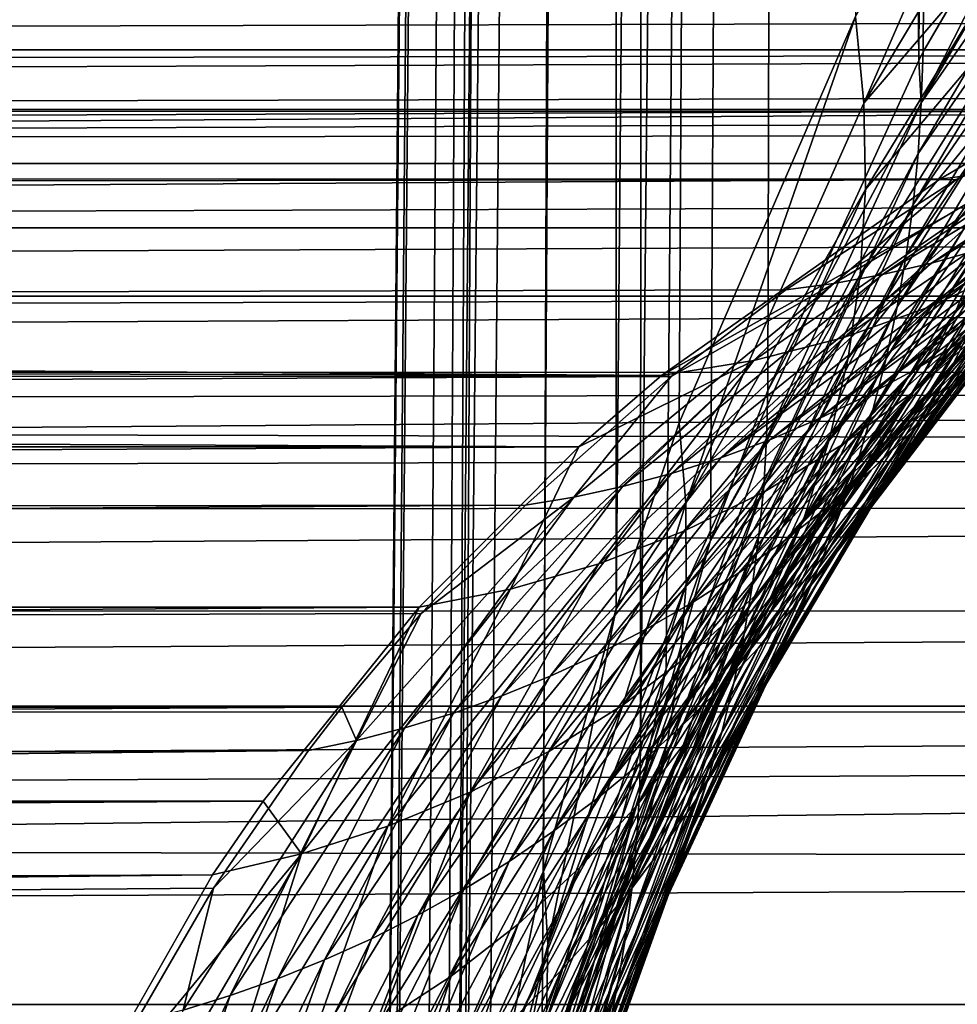
# Model space of a CAD drawing. Extents: x -28.8 to 28.8, y -22.5 to 47.7.
# Drawn here: x -6.9 to -6.3, y -10.8 to -10.2 of the extents above; entities that cross this region are included whole.
import ezdxf

# ---------------------------------------------------------------- set-up
doc = ezdxf.new("R2010")
doc.units = 0
doc.header["$MEASUREMENT"] = 0
doc.layers.add('L3', color=7, linetype='Continuous')

msp = doc.modelspace()

# ---------------------------------------------------------------- linework, layer by layer
at = {"layer": 'L3', "color": 7}
for points in [[(-6.640149, -11.28361, -0.332548), (-6.645942, -11.38524, -0.213104), (-6.546589, -0.000001, -0.211375)], [(-6.645942, -11.38524, -0.213104), (-6.640519, -11.44997, 0.355063), (-6.540525, -0.000001, 0.352183)], [(-6.645942, -11.38524, -0.213104), (-6.540525, -0.000001, 0.352183), (-6.546589, -0.000001, -0.211375)], [(-6.640519, -11.44997, 0.355063), (-6.619833, -11.22783, 0.613031), (-6.540525, -0.000001, 0.352183)], [(-6.546589, -0.000001, -0.211375), (-6.605726, -10.96387, -0.72763), (-6.640149, -11.28361, -0.332548)], [(-6.540525, -0.000001, 0.352183), (-6.619833, -11.22783, 0.613031), (-6.595869, -11.05666, 0.819995)], [(-6.546589, -0.000001, -0.211375), (-6.598909, -10.92038, -0.783851), (-6.605726, -10.96387, -0.72763)], [(-6.504183, -0.000001, -0.773369), (-6.547699, -10.66915, -1.121839), (-6.598909, -10.92038, -0.783851)], [(-6.504183, -0.000001, -0.773369), (-6.598909, -10.92038, -0.783851), (-6.546589, -0.000001, -0.211375)], [(-6.540525, -0.000001, 0.352183), (-6.595869, -11.05666, 0.819995), (-6.486038, -0.000001, 0.913135)], [(-6.486038, -0.000001, 0.913135), (-6.595869, -11.05666, 0.819995), (-6.581338, -10.97304, 0.923925)], [(-6.486038, -0.000001, 0.913135), (-6.581338, -10.97304, 0.923925), (-6.548848, -10.81723, 1.122931)], [(-6.489132, -10.59589, 1.418823), (-6.486038, -0.000001, 0.913135), (-6.548848, -10.81723, 1.122931)], [(-6.503756, -10.51163, -1.346766), (-6.547699, -10.66915, -1.121839), (-6.504183, -0.000001, -0.773369)], [(-6.504183, -0.000001, -0.773369), (-6.413624, -0.000001, -1.329637), (-6.503756, -10.51163, -1.346766)], [(-6.413624, -0.000001, -1.329637), (-6.465788, -10.39927, -1.51433), (-6.503756, -10.51163, -1.346766)], [(-6.473685, -10.5476, 1.48573), (-6.38353, -0.000001, 1.467325), (-6.489132, -10.59589, 1.418823)], [(-6.489132, -10.59589, 1.418823), (-6.38353, -0.000001, 1.467325), (-6.486038, -0.000001, 0.913135)], [(-6.38353, -0.000001, 1.467325), (-6.473685, -10.5476, 1.48573), (-6.44699, -10.47041, 1.594631)], [(-6.413624, -0.000001, -1.329637), (-6.359523, -10.1542, -1.904644), (-6.465788, -10.39927, -1.51433)], [(-6.44699, -10.47041, 1.594631), (-6.412298, -10.37984, 1.725701), (-6.38353, -0.000001, 1.467325)], [(-6.38353, -0.000001, 1.467325), (-6.412298, -10.37984, 1.725701), (-6.321316, -10.18071, 2.028243)], [(-6.38353, -0.000001, 1.467325), (-6.321316, -10.18071, 2.028243), (-6.233761, -0.000001, 2.010652)], [(-6.233761, -0.000001, 2.010652), (-6.321316, -10.18071, 2.028243), (-6.318632, -10.17551, 2.036448)], [(-6.233761, -0.000001, 2.010652), (-6.318632, -10.17551, 2.036448), (-6.208825, -9.987367, 2.345683)], [(-6.354367, -10.20651, -1.93098), (-6.359523, -10.1542, -1.904644), (-6.249206, -9.965085, -2.235333)], [(-6.249206, -9.965085, -2.235333), (-6.243317, -10.02032, -2.260093), (-6.354367, -10.20651, -1.93098)], [(-6.209654, -10.01864, 2.345994), (-6.208825, -9.987367, 2.345683), (-6.319788, -10.20637, 2.035587)], [(-6.319788, -10.20637, 2.035587), (-6.208825, -9.987367, 2.345683), (-6.318632, -10.17551, 2.036448)], [(-6.241814, -10.0752, -2.286267), (-6.354367, -10.20651, -1.93098), (-6.243317, -10.02032, -2.260093)], [(-6.211658, -10.05026, 2.346749), (-6.209654, -10.01864, 2.345994), (-6.319788, -10.20637, 2.035587)], [(-6.214878, -10.08216, 2.347964), (-6.211658, -10.05026, 2.346749), (-6.321695, -10.23685, 2.036181)], [(-6.211658, -10.05026, 2.346749), (-6.319788, -10.20637, 2.035587), (-6.321695, -10.23685, 2.036181)], [(-6.353379, -10.2585, -1.958414), (-6.354367, -10.20651, -1.93098), (-6.241814, -10.0752, -2.286267)], [(-6.244708, -10.1294, -2.313704), (-6.353379, -10.2585, -1.958414), (-6.241814, -10.0752, -2.286267)], [(-6.21935, -10.11425, 2.349652), (-6.214878, -10.08216, 2.347964), (-6.324747, -10.26756, 2.037145)], [(-6.214878, -10.08216, 2.347964), (-6.321695, -10.23685, 2.036181), (-6.324747, -10.26756, 2.037145)], [(-6.225102, -10.14646, 2.351823), (-6.21935, -10.11425, 2.349652), (-6.328973, -10.29845, 2.038488)], [(-6.21935, -10.11425, 2.349652), (-6.324747, -10.26756, 2.037145), (-6.328973, -10.29845, 2.038488)], [(-25.12669, -10.14413, 23.23941), (-6.011979, -10.11982, 4.318148), (-25.31157, -10.2072, 23.05454)], [(-25.31157, -10.2072, 23.05454), (-6.011979, -10.11982, 4.318148), (-6.110487, -10.15802, 4.16261)], [(-25.21937, -10.17426, -23.14674), (-6.01728, -10.11692, -4.315636), (-25.03358, -10.11683, -23.33253)], [(-25.21937, -10.17426, -23.14674), (-6.077238, -10.13917, -4.222392), (-6.01728, -10.11692, -4.315636)], [(-23.33253, -10.11683, -25.03358), (-4.309527, -10.11832, -6.021283), (-23.14674, -10.17426, -25.21937)], [(-23.05454, -10.2072, 25.31157), (-4.312988, -10.12038, 6.016318), (-23.23941, -10.14413, 25.12669)], [(-23.14674, -10.17426, -25.21937), (-4.309527, -10.11832, -6.021283), (-4.086859, -10.17437, -6.160138)], [(-23.05454, -10.2072, 25.31157), (-4.099419, -10.17408, 6.149686), (-4.312988, -10.12038, 6.016318)], [(-6.356562, -10.30989, -1.986797), (-6.353379, -10.2585, -1.958414), (-6.244708, -10.1294, -2.313704)], [(-6.251981, -10.18261, -2.342245), (-6.356562, -10.30989, -1.986797), (-6.244708, -10.1294, -2.313704)], [(-25.40324, -10.24294, -22.96287), (-6.263023, -10.22622, -3.90653), (-6.077238, -10.13917, -4.222392)], [(-25.40324, -10.24294, -22.96287), (-6.077238, -10.13917, -4.222392), (-25.21937, -10.17426, -23.14674)], [(-6.23216, -10.17872, 2.354489), (-6.225102, -10.14646, 2.351823), (-6.3344, -10.32944, 2.04022)], [(-6.225102, -10.14646, 2.351823), (-6.328973, -10.29845, 2.038488), (-6.3344, -10.32944, 2.04022)], [(-6.461773, -10.44806, -1.542003), (-6.465788, -10.39927, -1.51433), (-6.359523, -10.1542, -1.904644)], [(-6.461773, -10.44806, -1.542003), (-6.359523, -10.1542, -1.904644), (-6.354367, -10.20651, -1.93098)], [(-25.31157, -10.2072, 23.05454), (-6.110487, -10.15802, 4.16261), (-6.224229, -10.21135, 3.969052)], [(-23.14674, -10.17426, -25.21937), (-4.086859, -10.17437, -6.160138), (-22.96287, -10.24294, -25.40324)], [(-23.05454, -10.2072, 25.31157), (-3.969302, -10.21063, 6.225085), (-4.099419, -10.17408, 6.149686)], [(-22.96287, -10.24294, -25.40324), (-4.086859, -10.17437, -6.160138), (-4.000969, -10.19837, -6.210169)], [(-6.319788, -10.20637, 2.035587), (-6.318632, -10.17551, 2.036448), (-6.321316, -10.18071, 2.028243)], [(-6.29953, -10.33326, -2.432818), (-6.279471, -10.28484, -2.401975), (-6.161027, -10.16988, -2.778082)], [(-6.185978, -10.21806, -2.809719), (-6.29953, -10.33326, -2.432818), (-6.161027, -10.16988, -2.778082)], [(-6.412298, -10.37984, 1.725701), (-6.319788, -10.20637, 2.035587), (-6.321316, -10.18071, 2.028243)], [(-6.341049, -10.36046, 2.042347), (-6.240543, -10.21091, 2.357654), (-6.23216, -10.17872, 2.354489)], [(-6.23216, -10.17872, 2.354489), (-6.3344, -10.32944, 2.04022), (-6.341049, -10.36046, 2.042347)], [(-6.363901, -10.36041, -2.015975), (-6.356562, -10.30989, -1.986797), (-6.251981, -10.18261, -2.342245)], [(-6.263591, -10.23452, -2.371726), (-6.363901, -10.36041, -2.015975), (-6.251981, -10.18261, -2.342245)], [(-22.96287, -10.24294, -25.40324), (-4.000969, -10.19837, -6.210169), (-22.78125, -10.32274, -25.58485)], [(-22.78125, -10.32274, -25.58485), (-4.000969, -10.19837, -6.210169), (-3.792873, -10.26169, -6.323739)], [(-6.283904, -10.29453, 3.562384), (-6.313585, -10.30302, 3.579421), (-6.13215, -10.19544, 3.921723)], [(-6.161421, -10.20146, 3.940716), (-6.13215, -10.19544, 3.921723), (-6.313585, -10.30302, 3.579421)], [(-6.190426, -10.20586, 3.959547), (-6.161421, -10.20146, 3.940716), (-6.343137, -10.30991, 3.596393)], [(-6.161421, -10.20146, 3.940716), (-6.313585, -10.30302, 3.579421), (-6.343137, -10.30991, 3.596393)], [(-25.31157, -10.2072, 23.05454), (-6.224229, -10.21135, 3.969052), (-25.49435, -10.28146, 22.87176)], [(-25.49435, -10.28146, 22.87176), (-6.224229, -10.21135, 3.969052), (-6.298672, -10.25249, 3.832899)], [(-22.87176, -10.28146, 25.49435), (-3.969302, -10.21063, 6.225085), (-23.05454, -10.2072, 25.31157)], [(-22.87176, -10.28146, 25.49435), (-3.739838, -10.28168, 6.3479), (-3.969302, -10.21063, 6.225085)], [(-6.353379, -10.2585, -1.958414), (-6.461773, -10.44806, -1.542003), (-6.354367, -10.20651, -1.93098)], [(-6.412298, -10.37984, 1.725701), (-6.413053, -10.40877, 1.725879), (-6.319788, -10.20637, 2.035587)], [(-6.321695, -10.23685, 2.036181), (-6.319788, -10.20637, 2.035587), (-6.413053, -10.40877, 1.725879)], [(-6.372477, -10.31524, 3.613252), (-6.298672, -10.25249, 3.832899), (-6.190426, -10.20586, 3.959547)], [(-6.190426, -10.20586, 3.959547), (-6.343137, -10.30991, 3.596393), (-6.372477, -10.31524, 3.613252)], [(-6.341049, -10.36046, 2.042347), (-6.348935, -10.39143, 2.044874), (-6.240543, -10.21091, 2.357654)], [(-6.25026, -10.24297, 2.361324), (-6.240543, -10.21091, 2.357654), (-6.348935, -10.39143, 2.044874)], [(-6.190426, -10.20586, 3.959547), (-6.298672, -10.25249, 3.832899), (-6.224229, -10.21135, 3.969052)], [(-6.264333, -10.30584, -3.347503), (-6.145253, -10.2149, -3.716758), (-6.314262, -10.32913, -3.381176)], [(-6.145253, -10.2149, -3.716758), (-6.197953, -10.23254, -3.752513), (-6.314262, -10.32913, -3.381176)], [(-6.323651, -10.37952, -2.464078), (-6.29953, -10.33326, -2.432818), (-6.185978, -10.21806, -2.809719)], [(-6.214999, -10.26351, -2.841912), (-6.323651, -10.37952, -2.464078), (-6.185978, -10.21806, -2.809719)], [(-6.292505, -10.24295, -3.852068), (-6.263023, -10.22622, -3.90653), (-25.40324, -10.24294, -22.96287)], [(-6.375355, -10.40977, -2.045792), (-6.363901, -10.36041, -2.015975), (-6.263591, -10.23452, -2.371726)], [(-6.279471, -10.28484, -2.401975), (-6.375355, -10.40977, -2.045792), (-6.263591, -10.23452, -2.371726)], [(-6.197953, -10.23254, -3.752513), (-6.252493, -10.24507, -3.787657), (-6.366498, -10.34778, -3.414226)], [(-6.314262, -10.32913, -3.381176), (-6.197953, -10.23254, -3.752513), (-6.366498, -10.34778, -3.414226)], [(-6.324747, -10.26756, 2.037145), (-6.321695, -10.23685, 2.036181), (-6.414841, -10.43797, 1.726336)], [(-6.321695, -10.23685, 2.036181), (-6.413053, -10.40877, 1.725879), (-6.414841, -10.43797, 1.726336)], [(-6.289102, -10.36681, 2.746041), (-6.300808, -10.37963, 2.751157), (-6.162123, -10.23994, 3.077293)], [(-6.162123, -10.23994, 3.077293), (-6.300808, -10.37963, 2.751157), (-6.174466, -10.25255, 3.083478)], [(-25.58485, -10.32274, -22.78125), (-6.476518, -10.37073, -3.477605), (-25.40324, -10.24294, -22.96287)], [(-25.40324, -10.24294, -22.96287), (-6.476518, -10.37073, -3.477605), (-6.308501, -10.25241, -3.821949)], [(-25.40324, -10.24294, -22.96287), (-6.308501, -10.25241, -3.821949), (-6.292505, -10.24295, -3.852068)], [(-6.476518, -10.37073, -3.477605), (-6.420701, -10.36168, -3.446439), (-6.252493, -10.24507, -3.787657)], [(-6.476518, -10.37073, -3.477605), (-6.252493, -10.24507, -3.787657), (-6.308501, -10.25241, -3.821949)], [(-6.366498, -10.34778, -3.414226), (-6.252493, -10.24507, -3.787657), (-6.420701, -10.36168, -3.446439)], [(-6.261317, -10.27479, 2.365501), (-6.25026, -10.24297, 2.361324), (-6.358067, -10.42228, 2.047804)], [(-6.25026, -10.24297, 2.361324), (-6.348935, -10.39143, 2.044874), (-6.358067, -10.42228, 2.047804)], [(-6.323478, -10.36708, 3.158267), (-6.352423, -10.38284, 3.172817), (-6.165812, -10.24385, 3.494701)], [(-6.165812, -10.24385, 3.494701), (-6.352423, -10.38284, 3.172817), (-6.19504, -10.25906, 3.511437)], [(-6.324589, -10.38082, -2.939829), (-6.284519, -10.34515, -2.907168), (-6.172679, -10.24602, -3.279172)], [(-6.217036, -10.27808, -3.313428), (-6.324589, -10.38082, -2.939829), (-6.172679, -10.24602, -3.279172)], [(-6.294949, -10.34972, 3.143933), (-6.323478, -10.36708, 3.158267), (-6.165812, -10.24385, 3.494701)], [(-6.308501, -10.25241, -3.821949), (-6.252493, -10.24507, -3.787657), (-6.292505, -10.24295, -3.852068)], [(-25.49435, -10.28146, 22.87176), (-6.298672, -10.25249, 3.832899), (-25.67471, -10.36677, 22.6914)], [(-25.67471, -10.36677, 22.6914), (-6.298672, -10.25249, 3.832899), (-6.401523, -10.31906, 3.629952)], [(-6.372477, -10.31524, 3.613252), (-6.401523, -10.31906, 3.629952), (-6.298672, -10.25249, 3.832899)], [(-6.18705, -10.26481, 3.089784), (-6.174466, -10.25255, 3.083478), (-6.300808, -10.37963, 2.751157)], [(-6.461627, -10.49657, -1.570441), (-6.461773, -10.44806, -1.542003), (-6.353379, -10.2585, -1.958414)], [(-6.356562, -10.30989, -1.986797), (-6.461627, -10.49657, -1.570441), (-6.353379, -10.2585, -1.958414)], [(-6.302462, -10.36792, 2.381044), (-6.243336, -10.28622, 2.539583), (-6.227897, -10.25519, 2.533304)], [(-6.287433, -10.33736, 2.375366), (-6.302462, -10.36792, 2.381044), (-6.227897, -10.25519, 2.533304)], [(-22.78125, -10.32274, -25.58485), (-3.792873, -10.26169, -6.323739), (-3.610283, -10.32299, -6.414939)], [(-6.352423, -10.38284, 3.172817), (-6.381686, -10.397, 3.187532), (-6.19504, -10.25906, 3.511437)], [(-6.381686, -10.397, 3.187532), (-6.224533, -10.27257, 3.528335), (-6.19504, -10.25906, 3.511437)], [(-6.351695, -10.42334, -2.495572), (-6.323651, -10.37952, -2.464078), (-6.214999, -10.26351, -2.841912)], [(-6.247914, -10.30596, -2.874462), (-6.351695, -10.42334, -2.495572), (-6.214999, -10.26351, -2.841912)], [(-6.300808, -10.37963, 2.751157), (-6.32496, -10.40436, 2.761712), (-6.18705, -10.26481, 3.089784)], [(-6.18705, -10.26481, 3.089784), (-6.32496, -10.40436, 2.761712), (-6.199862, -10.27672, 3.096208)], [(-6.328973, -10.29845, 2.038488), (-6.324747, -10.26756, 2.037145), (-6.417691, -10.46738, 1.727081)], [(-6.324747, -10.26756, 2.037145), (-6.414841, -10.43797, 1.726336), (-6.417691, -10.46738, 1.727081)], [(-6.254188, -10.28439, 3.545337), (-6.224533, -10.27257, 3.528335), (-6.411164, -10.40956, 3.202362)], [(-6.381686, -10.397, 3.187532), (-6.411164, -10.40956, 3.202362), (-6.224533, -10.27257, 3.528335)], [(-6.273712, -10.30629, 2.370183), (-6.261317, -10.27479, 2.365501), (-6.36845, -10.45292, 2.051138)], [(-6.261317, -10.27479, 2.365501), (-6.358067, -10.42228, 2.047804), (-6.36845, -10.45292, 2.051138)], [(-6.212892, -10.28828, 3.102742), (-6.199862, -10.27672, 3.096208), (-6.32496, -10.40436, 2.761712)], [(-22.6914, -10.36677, 25.67471), (-3.739838, -10.28168, 6.3479), (-22.87176, -10.28146, 25.49435)], [(-3.628765, -10.31895, 6.402894), (-3.739838, -10.28168, 6.3479), (-22.6914, -10.36677, 25.67471)], [(-6.367875, -10.41277, -2.972243), (-6.324589, -10.38082, -2.939829), (-6.217036, -10.27808, -3.313428)], [(-6.264333, -10.30584, -3.347503), (-6.367875, -10.41277, -2.972243), (-6.217036, -10.27808, -3.313428)], [(-6.283904, -10.29453, 3.562384), (-6.254188, -10.28439, 3.545337), (-6.440762, -10.42053, 3.217257)], [(-6.254188, -10.28439, 3.545337), (-6.411164, -10.40956, 3.202362), (-6.440762, -10.42053, 3.217257)], [(-6.390863, -10.45771, -2.076087), (-6.375355, -10.40977, -2.045792), (-6.279471, -10.28484, -2.401975)], [(-6.29953, -10.33326, -2.432818), (-6.390863, -10.45771, -2.076087), (-6.279471, -10.28484, -2.401975)], [(-6.375931, -10.44989, 2.783994), (-6.239555, -10.31028, 3.11612), (-6.212892, -10.28828, 3.102742)], [(-6.375931, -10.44989, 2.783994), (-6.212892, -10.28828, 3.102742), (-6.35003, -10.42779, 2.772671)], [(-6.35003, -10.42779, 2.772671), (-6.212892, -10.28828, 3.102742), (-6.32496, -10.40436, 2.761712)], [(-6.318775, -10.39786, 2.387206), (-6.260093, -10.31661, 2.546399), (-6.243336, -10.28622, 2.539583)], [(-6.302462, -10.36792, 2.381044), (-6.318775, -10.39786, 2.387206), (-6.243336, -10.28622, 2.539583)], [(-6.440762, -10.42053, 3.217257), (-6.313585, -10.30302, 3.579421), (-6.283904, -10.29453, 3.562384)], [(-6.3344, -10.32944, 2.04022), (-6.328973, -10.29845, 2.038488), (-6.42163, -10.49694, 1.72812)], [(-6.328973, -10.29845, 2.038488), (-6.417691, -10.46738, 1.727081), (-6.42163, -10.49694, 1.72812)], [(-6.440762, -10.42053, 3.217257), (-6.470386, -10.42994, 3.232171), (-6.313585, -10.30302, 3.579421)], [(-6.343137, -10.30991, 3.596393), (-6.313585, -10.30302, 3.579421), (-6.470386, -10.42994, 3.232171)], [(-6.414113, -10.44079, -3.004211), (-6.367875, -10.41277, -2.972243), (-6.264333, -10.30584, -3.347503)], [(-6.264333, -10.30584, -3.347503), (-6.314262, -10.32913, -3.381176), (-6.414113, -10.44079, -3.004211)], [(-6.383499, -10.46448, -2.527119), (-6.351695, -10.42334, -2.495572), (-6.247914, -10.30596, -2.874462)], [(-6.284519, -10.34515, -2.907168), (-6.383499, -10.46448, -2.527119), (-6.247914, -10.30596, -2.874462)], [(-6.287433, -10.33736, 2.375366), (-6.273712, -10.30629, 2.370183), (-6.380081, -10.48326, 2.054877)], [(-6.273712, -10.30629, 2.370183), (-6.36845, -10.45292, 2.051138), (-6.380081, -10.48326, 2.054877)], [(-6.372477, -10.31524, 3.613252), (-6.343137, -10.30991, 3.596393), (-6.499947, -10.43781, 3.247058)], [(-6.343137, -10.30991, 3.596393), (-6.470386, -10.42994, 3.232171), (-6.499947, -10.43781, 3.247058)], [(-6.465349, -10.54456, -1.599503), (-6.461627, -10.49657, -1.570441), (-6.356562, -10.30989, -1.986797)], [(-6.363901, -10.36041, -2.015975), (-6.465349, -10.54456, -1.599503), (-6.356562, -10.30989, -1.986797)], [(-6.402575, -10.47059, 2.795644), (-6.266941, -10.33078, 3.129867), (-6.239555, -10.31028, 3.11612)], [(-6.402575, -10.47059, 2.795644), (-6.239555, -10.31028, 3.11612), (-6.375931, -10.44989, 2.783994)], [(-6.529361, -10.44418, 3.261876), (-6.470564, -10.37134, 3.482093), (-6.372477, -10.31524, 3.613252)], [(-6.372477, -10.31524, 3.613252), (-6.499947, -10.43781, 3.247058), (-6.529361, -10.44418, 3.261876)], [(-6.372477, -10.31524, 3.613252), (-6.470564, -10.37134, 3.482093), (-6.401523, -10.31906, 3.629952)], [(-6.336336, -10.4271, 2.393841), (-6.278132, -10.34625, 2.553737), (-6.260093, -10.31661, 2.546399)], [(-6.318775, -10.39786, 2.387206), (-6.336336, -10.4271, 2.393841), (-6.260093, -10.31661, 2.546399)], [(-25.76387, -10.41352, -22.60224), (-6.52638, -10.41381, -3.363664), (-25.58485, -10.32274, -22.78125)], [(-25.67471, -10.36677, 22.6914), (-6.401523, -10.31906, 3.629952), (-6.470564, -10.37134, 3.482093)], [(-6.52638, -10.41381, -3.363664), (-6.476518, -10.37073, -3.477605), (-25.58485, -10.32274, -22.78125)], [(-22.78125, -10.32274, -25.58485), (-3.610283, -10.32299, -6.414939), (-22.60224, -10.41352, -25.76387)], [(-22.6914, -10.36677, 25.67471), (-3.486648, -10.36925, 6.469175), (-3.628765, -10.31895, 6.402894)], [(-22.60224, -10.41352, -25.76387), (-3.610283, -10.32299, -6.414939), (-3.460114, -10.37722, -6.484352)], [(-6.414113, -10.44079, -3.004211), (-6.314262, -10.32913, -3.381176), (-6.463016, -10.46471, -3.035535)], [(-6.314262, -10.32913, -3.381176), (-6.366498, -10.34778, -3.414226), (-6.463016, -10.46471, -3.035535)], [(-6.341049, -10.36046, 2.042347), (-6.3344, -10.32944, 2.04022), (-6.426679, -10.52659, 1.72946)], [(-6.3344, -10.32944, 2.04022), (-6.42163, -10.49694, 1.72812), (-6.426679, -10.52659, 1.72946)], [(-6.375035, -10.48313, 2.408462), (-6.255578, -10.3266, 2.731395), (-6.297409, -10.37505, 2.561578)], [(-6.266478, -10.34028, 2.736156), (-6.255578, -10.3266, 2.731395), (-6.375035, -10.48313, 2.408462)], [(-6.41034, -10.50397, -2.106695), (-6.390863, -10.45771, -2.076087), (-6.29953, -10.33326, -2.432818)], [(-6.323651, -10.37952, -2.464078), (-6.41034, -10.50397, -2.106695), (-6.29953, -10.33326, -2.432818)], [(-6.294949, -10.34972, 3.143933), (-6.266941, -10.33078, 3.129867), (-6.402575, -10.47059, 2.795644)], [(-6.392951, -10.51323, 2.059017), (-6.302462, -10.36792, 2.381044), (-6.287433, -10.33736, 2.375366)], [(-6.287433, -10.33736, 2.375366), (-6.380081, -10.48326, 2.054877), (-6.392951, -10.51323, 2.059017)], [(-6.266478, -10.34028, 2.736156), (-6.375035, -10.48313, 2.408462), (-6.277656, -10.35369, 2.74104)], [(-6.366498, -10.34778, -3.414226), (-6.420701, -10.36168, -3.446439), (-6.514283, -10.48439, -3.066022)], [(-6.463016, -10.46471, -3.035535), (-6.366498, -10.34778, -3.414226), (-6.514283, -10.48439, -3.066022)], [(-6.418881, -10.50269, -2.558538), (-6.383499, -10.46448, -2.527119), (-6.284519, -10.34515, -2.907168)], [(-6.324589, -10.38082, -2.939829), (-6.418881, -10.50269, -2.558538), (-6.284519, -10.34515, -2.907168)], [(-6.355106, -10.45555, 2.400932), (-6.297409, -10.37505, 2.561578), (-6.278132, -10.34625, 2.553737)], [(-6.336336, -10.4271, 2.393841), (-6.355106, -10.45555, 2.400932), (-6.278132, -10.34625, 2.553737)], [(-6.323478, -10.36708, 3.158267), (-6.294949, -10.34972, 3.143933), (-6.429869, -10.48986, 2.807579)], [(-6.429869, -10.48986, 2.807579), (-6.294949, -10.34972, 3.143933), (-6.402575, -10.47059, 2.795644)], [(-6.277656, -10.35369, 2.74104), (-6.375035, -10.48313, 2.408462), (-6.396068, -10.50976, 2.416409)], [(-6.277656, -10.35369, 2.74104), (-6.396068, -10.50976, 2.416409), (-6.289102, -10.36681, 2.746041)], [(-6.52638, -10.41381, -3.363664), (-6.567598, -10.49969, -3.095485), (-6.420701, -10.36168, -3.446439)], [(-6.514283, -10.48439, -3.066022), (-6.420701, -10.36168, -3.446439), (-6.567598, -10.49969, -3.095485)], [(-6.52638, -10.41381, -3.363664), (-6.420701, -10.36168, -3.446439), (-6.476518, -10.37073, -3.477605)], [(-6.472922, -10.5918, -1.629046), (-6.465349, -10.54456, -1.599503), (-6.363901, -10.36041, -2.015975)], [(-6.375355, -10.40977, -2.045792), (-6.472922, -10.5918, -1.629046), (-6.363901, -10.36041, -2.015975)], [(-6.432855, -10.55626, 1.731105), (-6.348935, -10.39143, 2.044874), (-6.341049, -10.36046, 2.042347)], [(-6.341049, -10.36046, 2.042347), (-6.426679, -10.52659, 1.72946), (-6.432855, -10.55626, 1.731105)], [(-25.67471, -10.36677, 22.6914), (-6.470564, -10.37134, 3.482093), (-25.8523, -10.46297, 22.5138)], [(-25.8523, -10.46297, 22.5138), (-6.470564, -10.37134, 3.482093), (-6.558548, -10.4491, 3.276584)], [(-22.5138, -10.46297, 25.8523), (-3.363079, -10.41532, 6.523172), (-22.6914, -10.36677, 25.67471)], [(-22.6914, -10.36677, 25.67471), (-3.363079, -10.41532, 6.523172), (-3.486648, -10.36925, 6.469175)], [(-6.529361, -10.44418, 3.261876), (-6.558548, -10.4491, 3.276584), (-6.470564, -10.37134, 3.482093)], [(-6.429869, -10.48986, 2.807579), (-6.457718, -10.50767, 2.819759), (-6.323478, -10.36708, 3.158267)], [(-6.323478, -10.36708, 3.158267), (-6.457718, -10.50767, 2.819759), (-6.352423, -10.38284, 3.172817)], [(-6.407044, -10.54275, 2.063552), (-6.318775, -10.39786, 2.387206), (-6.302462, -10.36792, 2.381044)], [(-6.392951, -10.51323, 2.059017), (-6.407044, -10.54275, 2.063552), (-6.302462, -10.36792, 2.381044)], [(-6.289102, -10.36681, 2.746041), (-6.396068, -10.50976, 2.416409), (-6.300808, -10.37963, 2.751157)], [(-22.60224, -10.41352, -25.76387), (-3.460114, -10.37722, -6.484352), (-22.42615, -10.5151, -25.93996)], [(-22.42615, -10.5151, -25.93996), (-3.460114, -10.37722, -6.484352), (-3.119286, -10.51241, -6.624312)], [(-6.355106, -10.45555, 2.400932), (-6.375035, -10.48313, 2.408462), (-6.297409, -10.37505, 2.561578)], [(-6.457718, -10.50767, 2.819759), (-6.486028, -10.52401, 2.832142), (-6.352423, -10.38284, 3.172817)], [(-6.352423, -10.38284, 3.172817), (-6.486028, -10.52401, 2.832142), (-6.381686, -10.397, 3.187532)], [(-6.457636, -10.53775, -2.589645), (-6.418881, -10.50269, -2.558538), (-6.324589, -10.38082, -2.939829)], [(-6.367875, -10.41277, -2.972243), (-6.457636, -10.53775, -2.589645), (-6.324589, -10.38082, -2.939829)], [(-6.44699, -10.47041, 1.594631), (-6.413053, -10.40877, 1.725879), (-6.412298, -10.37984, 1.725701)], [(-6.418145, -10.53535, 2.42475), (-6.441198, -10.55985, 2.43346), (-6.300808, -10.37963, 2.751157)], [(-6.300808, -10.37963, 2.751157), (-6.441198, -10.55985, 2.43346), (-6.32496, -10.40436, 2.761712)], [(-6.433682, -10.54831, -2.137451), (-6.41034, -10.50397, -2.106695), (-6.323651, -10.37952, -2.464078)], [(-6.351695, -10.42334, -2.495572), (-6.433682, -10.54831, -2.137451), (-6.323651, -10.37952, -2.464078)], [(-6.396068, -10.50976, 2.416409), (-6.418145, -10.53535, 2.42475), (-6.300808, -10.37963, 2.751157)], [(-6.432855, -10.55626, 1.731105), (-6.44017, -10.58589, 1.733059), (-6.348935, -10.39143, 2.044874)], [(-6.358067, -10.42228, 2.047804), (-6.348935, -10.39143, 2.044874), (-6.44017, -10.58589, 1.733059)], [(-6.486028, -10.52401, 2.832142), (-6.514704, -10.53884, 2.844686), (-6.381686, -10.397, 3.187532)], [(-6.514704, -10.53884, 2.844686), (-6.411164, -10.40956, 3.202362), (-6.381686, -10.397, 3.187532)], [(-6.503756, -10.51163, -1.346766), (-6.465788, -10.39927, -1.51433), (-6.461773, -10.44806, -1.542003)], [(-6.422339, -10.57172, 2.068476), (-6.336336, -10.4271, 2.393841), (-6.318775, -10.39786, 2.387206)], [(-6.407044, -10.54275, 2.063552), (-6.422339, -10.57172, 2.068476), (-6.318775, -10.39786, 2.387206)], [(-6.35003, -10.42779, 2.772671), (-6.32496, -10.40436, 2.761712), (-6.465155, -10.58319, 2.442512)], [(-6.465155, -10.58319, 2.442512), (-6.32496, -10.40436, 2.761712), (-6.441198, -10.55985, 2.43346)], [(-6.440762, -10.42053, 3.217257), (-6.411164, -10.40956, 3.202362), (-6.543654, -10.55219, 2.857352)], [(-6.514704, -10.53884, 2.844686), (-6.543654, -10.55219, 2.857352), (-6.411164, -10.40956, 3.202362)], [(-6.499539, -10.56946, -2.620262), (-6.457636, -10.53775, -2.589645), (-6.367875, -10.41277, -2.972243)], [(-6.414113, -10.44079, -3.004211), (-6.499539, -10.56946, -2.620262), (-6.367875, -10.41277, -2.972243)], [(-6.44699, -10.47041, 1.594631), (-6.489834, -10.62348, 1.418969), (-6.413053, -10.40877, 1.725879)], [(-6.414841, -10.43797, 1.726336), (-6.413053, -10.40877, 1.725879), (-6.489834, -10.62348, 1.418969)], [(-6.484307, -10.63806, -1.658923), (-6.472922, -10.5918, -1.629046), (-6.375355, -10.40977, -2.045792)], [(-6.390863, -10.45771, -2.076087), (-6.484307, -10.63806, -1.658923), (-6.375355, -10.40977, -2.045792)], [(-25.93996, -10.5151, -22.42615), (-6.52638, -10.41381, -3.363664), (-25.76387, -10.41352, -22.60224)], [(-25.93996, -10.5151, -22.42615), (-6.622633, -10.51054, -3.123742), (-6.52638, -10.41381, -3.363664)], [(-22.5138, -10.46297, 25.8523), (-3.277117, -10.4486, 6.558779), (-3.363079, -10.41532, 6.523172)], [(-6.622633, -10.51054, -3.123742), (-6.567598, -10.49969, -3.095485), (-6.52638, -10.41381, -3.363664)], [(-6.572786, -10.56405, 2.870098), (-6.470386, -10.42994, 3.232171), (-6.440762, -10.42053, 3.217257)], [(-6.440762, -10.42053, 3.217257), (-6.543654, -10.55219, 2.857352), (-6.572786, -10.56405, 2.870098)], [(-6.460763, -10.59048, -2.16819), (-6.433682, -10.54831, -2.137451), (-6.351695, -10.42334, -2.495572)], [(-6.383499, -10.46448, -2.527119), (-6.460763, -10.59048, -2.16819), (-6.351695, -10.42334, -2.495572)], [(-6.36845, -10.45292, 2.051138), (-6.358067, -10.42228, 2.047804), (-6.448634, -10.61541, 1.735324)], [(-6.358067, -10.42228, 2.047804), (-6.44017, -10.58589, 1.733059), (-6.448634, -10.61541, 1.735324)], [(-6.572786, -10.56405, 2.870098), (-6.602011, -10.57443, 2.882886), (-6.470386, -10.42994, 3.232171)], [(-6.499947, -10.43781, 3.247058), (-6.470386, -10.42994, 3.232171), (-6.602011, -10.57443, 2.882886)], [(-6.375931, -10.44989, 2.783994), (-6.35003, -10.42779, 2.772671), (-6.48994, -10.60532, 2.451877)], [(-6.48994, -10.60532, 2.451877), (-6.35003, -10.42779, 2.772671), (-6.465155, -10.58319, 2.442512)], [(-6.438805, -10.60008, 2.07378), (-6.355106, -10.45555, 2.400932), (-6.336336, -10.4271, 2.393841)], [(-6.422339, -10.57172, 2.068476), (-6.438805, -10.60008, 2.07378), (-6.336336, -10.4271, 2.393841)], [(-6.529361, -10.44418, 3.261876), (-6.499947, -10.43781, 3.247058), (-6.631244, -10.58337, 2.895679)], [(-6.499947, -10.43781, 3.247058), (-6.602011, -10.57443, 2.882886), (-6.631244, -10.58337, 2.895679)], [(-6.544348, -10.59763, -2.650211), (-6.499539, -10.56946, -2.620262), (-6.414113, -10.44079, -3.004211)], [(-6.414113, -10.44079, -3.004211), (-6.463016, -10.46471, -3.035535), (-6.544348, -10.59763, -2.650211)], [(-6.417691, -10.46738, 1.727081), (-6.414841, -10.43797, 1.726336), (-6.491486, -10.6513, 1.419324)], [(-6.414841, -10.43797, 1.726336), (-6.489834, -10.62348, 1.418969), (-6.491486, -10.6513, 1.419324)], [(-22.3393, -10.56989, 26.02681), (-3.277117, -10.4486, 6.558779), (-22.5138, -10.46297, 25.8523)], [(-22.3393, -10.56989, 26.02681), (-2.981968, -10.57042, 6.669067), (-3.277117, -10.4486, 6.558779)], [(-6.660404, -10.59089, 2.908441), (-6.621514, -10.51444, 3.114572), (-6.529361, -10.44418, 3.261876)], [(-6.529361, -10.44418, 3.261876), (-6.631244, -10.58337, 2.895679), (-6.660404, -10.59089, 2.908441)], [(-6.529361, -10.44418, 3.261876), (-6.621514, -10.51444, 3.114572), (-6.558548, -10.4491, 3.276584)], [(-6.503756, -10.51163, -1.346766), (-6.461773, -10.44806, -1.542003), (-6.545036, -10.71435, -1.150305)], [(-6.461627, -10.49657, -1.570441), (-6.545036, -10.71435, -1.150305), (-6.461773, -10.44806, -1.542003)], [(-25.8523, -10.46297, 22.5138), (-6.558548, -10.4491, 3.276584), (-26.02681, -10.56989, 22.3393)], [(-6.558548, -10.4491, 3.276584), (-6.621514, -10.51444, 3.114572), (-26.02681, -10.56989, 22.3393)], [(-6.402575, -10.47059, 2.795644), (-6.375931, -10.44989, 2.783994), (-6.515473, -10.62619, 2.461525)], [(-6.515473, -10.62619, 2.461525), (-6.375931, -10.44989, 2.783994), (-6.48994, -10.60532, 2.451877)], [(-6.380081, -10.48326, 2.054877), (-6.36845, -10.45292, 2.051138), (-6.458249, -10.64474, 1.7379)], [(-6.36845, -10.45292, 2.051138), (-6.448634, -10.61541, 1.735324), (-6.458249, -10.64474, 1.7379)], [(-6.499449, -10.6831, -1.688987), (-6.484307, -10.63806, -1.658923), (-6.390863, -10.45771, -2.076087)], [(-6.41034, -10.50397, -2.106695), (-6.499449, -10.6831, -1.688987), (-6.390863, -10.45771, -2.076087)], [(-6.456409, -10.62774, 2.079452), (-6.375035, -10.48313, 2.408462), (-6.355106, -10.45555, 2.400932)], [(-6.438805, -10.60008, 2.07378), (-6.456409, -10.62774, 2.079452), (-6.355106, -10.45555, 2.400932)], [(-6.544348, -10.59763, -2.650211), (-6.463016, -10.46471, -3.035535), (-6.591805, -10.62211, -2.67932)], [(-6.463016, -10.46471, -3.035535), (-6.514283, -10.48439, -3.066022), (-6.591805, -10.62211, -2.67932)], [(-6.491435, -10.63026, -2.198744), (-6.460763, -10.59048, -2.16819), (-6.383499, -10.46448, -2.527119)], [(-6.418881, -10.50269, -2.558538), (-6.491435, -10.63026, -2.198744), (-6.383499, -10.46448, -2.527119)], [(-6.429869, -10.48986, 2.807579), (-6.402575, -10.47059, 2.795644), (-6.515473, -10.62619, 2.461525)], [(-6.42163, -10.49694, 1.72812), (-6.417691, -10.46738, 1.727081), (-6.49411, -10.6793, 1.419892)], [(-6.417691, -10.46738, 1.727081), (-6.491486, -10.6513, 1.419324), (-6.49411, -10.6793, 1.419892)], [(-6.473685, -10.5476, 1.48573), (-6.489834, -10.62348, 1.418969), (-6.44699, -10.47041, 1.594631)], [(-6.514283, -10.48439, -3.066022), (-6.567598, -10.49969, -3.095485), (-6.641635, -10.64276, -2.70742)], [(-6.591805, -10.62211, -2.67932), (-6.514283, -10.48439, -3.066022), (-6.641635, -10.64276, -2.70742)], [(-6.396068, -10.50976, 2.416409), (-6.375035, -10.48313, 2.408462), (-6.475108, -10.65462, 2.085478)], [(-6.456409, -10.62774, 2.079452), (-6.475108, -10.65462, 2.085478), (-6.375035, -10.48313, 2.408462)], [(-6.392951, -10.51323, 2.059017), (-6.380081, -10.48326, 2.054877), (-6.469013, -10.67382, 1.740788)], [(-6.380081, -10.48326, 2.054877), (-6.458249, -10.64474, 1.7379), (-6.469013, -10.67382, 1.740788)], [(-6.515473, -10.62619, 2.461525), (-6.541671, -10.64576, 2.471424), (-6.429869, -10.48986, 2.807579)], [(-6.429869, -10.48986, 2.807579), (-6.541671, -10.64576, 2.471424), (-6.457718, -10.50767, 2.819759)], [(-6.545908, -10.75931, -1.179248), (-6.545036, -10.71435, -1.150305), (-6.461627, -10.49657, -1.570441)], [(-6.465349, -10.54456, -1.599503), (-6.545908, -10.75931, -1.179248), (-6.461627, -10.49657, -1.570441)], [(-6.622633, -10.51054, -3.123742), (-6.693551, -10.65944, -2.734348), (-6.567598, -10.49969, -3.095485)], [(-6.641635, -10.64276, -2.70742), (-6.567598, -10.49969, -3.095485), (-6.693551, -10.65944, -2.734348)], [(-6.426679, -10.52659, 1.72946), (-6.42163, -10.49694, 1.72812), (-6.49773, -10.70743, 1.420677)], [(-6.42163, -10.49694, 1.72812), (-6.49411, -10.6793, 1.419892), (-6.49773, -10.70743, 1.420677)], [(-6.541671, -10.64576, 2.471424), (-6.568451, -10.664, 2.481543), (-6.457718, -10.50767, 2.819759)], [(-6.457718, -10.50767, 2.819759), (-6.568451, -10.664, 2.481543), (-6.486028, -10.52401, 2.832142)], [(-6.525535, -10.66743, -2.22895), (-6.491435, -10.63026, -2.198744), (-6.418881, -10.50269, -2.558538)], [(-6.457636, -10.53775, -2.589645), (-6.525535, -10.66743, -2.22895), (-6.418881, -10.50269, -2.558538)], [(-6.518273, -10.72671, -1.719089), (-6.499449, -10.6831, -1.688987), (-6.41034, -10.50397, -2.106695)], [(-6.433682, -10.54831, -2.137451), (-6.518273, -10.72671, -1.719089), (-6.41034, -10.50397, -2.106695)], [(-26.1128, -10.62731, -22.25331), (-6.71668, -10.62764, -2.856219), (-6.622633, -10.51054, -3.123742)], [(-26.1128, -10.62731, -22.25331), (-6.622633, -10.51054, -3.123742), (-25.93996, -10.5151, -22.42615)], [(-22.42615, -10.5151, -25.93996), (-3.119286, -10.51241, -6.624312), (-22.25331, -10.62731, -26.1128)], [(-22.25331, -10.62731, -26.1128), (-3.119286, -10.51241, -6.624312), (-2.770771, -10.66702, -6.743899)], [(-6.71668, -10.62764, -2.856219), (-6.693551, -10.65944, -2.734348), (-6.622633, -10.51054, -3.123742)], [(-6.545036, -10.71435, -1.150305), (-6.547699, -10.66915, -1.121839), (-6.503756, -10.51163, -1.346766)], [(-6.418145, -10.53535, 2.42475), (-6.396068, -10.50976, 2.416409), (-6.494856, -10.68067, 2.091845)], [(-6.494856, -10.68067, 2.091845), (-6.396068, -10.50976, 2.416409), (-6.475108, -10.65462, 2.085478)], [(-6.480918, -10.70257, 1.743985), (-6.407044, -10.54275, 2.063552), (-6.392951, -10.51323, 2.059017)], [(-6.392951, -10.51323, 2.059017), (-6.469013, -10.67382, 1.740788), (-6.480918, -10.70257, 1.743985)], [(-26.02681, -10.56989, 22.3393), (-6.621514, -10.51444, 3.114572), (-6.669226, -10.57091, 2.981054)], [(-6.660404, -10.59089, 2.908441), (-6.669226, -10.57091, 2.981054), (-6.621514, -10.51444, 3.114572)], [(-6.568451, -10.664, 2.481543), (-6.595726, -10.6809, 2.491849), (-6.486028, -10.52401, 2.832142)], [(-6.486028, -10.52401, 2.832142), (-6.595726, -10.6809, 2.491849), (-6.514704, -10.53884, 2.844686)], [(-6.432855, -10.55626, 1.731105), (-6.426679, -10.52659, 1.72946), (-6.502361, -10.73563, 1.421685)], [(-6.426679, -10.52659, 1.72946), (-6.49773, -10.70743, 1.420677), (-6.502361, -10.73563, 1.421685)], [(-6.562877, -10.70179, -2.258644), (-6.525535, -10.66743, -2.22895), (-6.457636, -10.53775, -2.589645)], [(-6.499539, -10.56946, -2.620262), (-6.562877, -10.70179, -2.258644), (-6.457636, -10.53775, -2.589645)], [(-6.494856, -10.68067, 2.091845), (-6.5156, -10.70581, 2.098534), (-6.418145, -10.53535, 2.42475)], [(-6.418145, -10.53535, 2.42475), (-6.5156, -10.70581, 2.098534), (-6.441198, -10.55985, 2.43346)], [(-6.595726, -10.6809, 2.491849), (-6.623411, -10.69642, 2.502311), (-6.514704, -10.53884, 2.844686)], [(-6.623411, -10.69642, 2.502311), (-6.543654, -10.55219, 2.857352), (-6.514704, -10.53884, 2.844686)], [(-6.493952, -10.73093, 1.747487), (-6.422339, -10.57172, 2.068476), (-6.407044, -10.54275, 2.063552)], [(-6.480918, -10.70257, 1.743985), (-6.493952, -10.73093, 1.747487), (-6.407044, -10.54275, 2.063552)], [(-6.550312, -10.80384, -1.208538), (-6.545908, -10.75931, -1.179248), (-6.465349, -10.54456, -1.599503)], [(-6.472922, -10.5918, -1.629046), (-6.550312, -10.80384, -1.208538), (-6.465349, -10.54456, -1.599503)], [(-6.540686, -10.76866, -1.749081), (-6.518273, -10.72671, -1.719089), (-6.433682, -10.54831, -2.137451)], [(-6.460763, -10.59048, -2.16819), (-6.540686, -10.76866, -1.749081), (-6.433682, -10.54831, -2.137451)], [(-6.473685, -10.5476, 1.48573), (-6.489132, -10.59589, 1.418823), (-6.489834, -10.62348, 1.418969)], [(-6.572786, -10.56405, 2.870098), (-6.543654, -10.55219, 2.857352), (-6.651422, -10.71057, 2.512895)], [(-6.623411, -10.69642, 2.502311), (-6.651422, -10.71057, 2.512895), (-6.543654, -10.55219, 2.857352)], [(-6.465155, -10.58319, 2.442512), (-6.441198, -10.55985, 2.43346), (-6.537282, -10.72997, 2.105527)], [(-6.537282, -10.72997, 2.105527), (-6.441198, -10.55985, 2.43346), (-6.5156, -10.70581, 2.098534)], [(-6.50802, -10.76385, 1.422917), (-6.44017, -10.58589, 1.733059), (-6.432855, -10.55626, 1.731105)], [(-6.432855, -10.55626, 1.731105), (-6.502361, -10.73563, 1.421685), (-6.50802, -10.76385, 1.422917)], [(-6.679674, -10.72336, 2.523571), (-6.602011, -10.57443, 2.882886), (-6.572786, -10.56405, 2.870098)], [(-6.572786, -10.56405, 2.870098), (-6.651422, -10.71057, 2.512895), (-6.679674, -10.72336, 2.523571)], [(-26.02681, -10.56989, 22.3393), (-6.669226, -10.57091, 2.981054), (-26.19789, -10.68733, 22.16821)], [(-26.19789, -10.68733, 22.16821), (-6.669226, -10.57091, 2.981054), (-6.689416, -10.59702, 2.921139)], [(-22.16821, -10.68733, 26.19789), (-2.97195, -10.57475, 6.672489), (-22.3393, -10.56989, 26.02681)], [(-22.3393, -10.56989, 26.02681), (-2.97195, -10.57475, 6.672489), (-2.981968, -10.57042, 6.669067)], [(-6.689416, -10.59702, 2.921139), (-6.669226, -10.57091, 2.981054), (-6.660404, -10.59089, 2.908441)], [(-6.60326, -10.73316, -2.287666), (-6.562877, -10.70179, -2.258644), (-6.499539, -10.56946, -2.620262)], [(-6.544348, -10.59763, -2.650211), (-6.60326, -10.73316, -2.287666), (-6.499539, -10.56946, -2.620262)], [(-6.508094, -10.75882, 1.751291), (-6.438805, -10.60008, 2.07378), (-6.422339, -10.57172, 2.068476)], [(-6.493952, -10.73093, 1.747487), (-6.508094, -10.75882, 1.751291), (-6.422339, -10.57172, 2.068476)], [(-22.16821, -10.68733, 26.19789), (-2.922804, -10.59622, 6.688973), (-2.97195, -10.57475, 6.672489)], [(-6.679674, -10.72336, 2.523571), (-6.708085, -10.73477, 2.534307), (-6.602011, -10.57443, 2.882886)], [(-6.631244, -10.58337, 2.895679), (-6.602011, -10.57443, 2.882886), (-6.708085, -10.73477, 2.534307)], [(-6.660404, -10.59089, 2.908441), (-6.631244, -10.58337, 2.895679), (-6.736577, -10.74484, 2.545074)], [(-6.631244, -10.58337, 2.895679), (-6.708085, -10.73477, 2.534307), (-6.736577, -10.74484, 2.545074)], [(-6.48994, -10.60532, 2.451877), (-6.465155, -10.58319, 2.442512), (-6.55984, -10.75311, 2.112805)], [(-6.55984, -10.75311, 2.112805), (-6.465155, -10.58319, 2.442512), (-6.537282, -10.72997, 2.105527)], [(-6.746723, -10.68016, 2.73705), (-6.660404, -10.59089, 2.908441), (-6.765072, -10.75358, 2.555842)], [(-6.660404, -10.59089, 2.908441), (-6.736577, -10.74484, 2.545074), (-6.765072, -10.75358, 2.555842)], [(-6.689416, -10.59702, 2.921139), (-6.660404, -10.59089, 2.908441), (-6.746723, -10.68016, 2.73705)], [(-6.566576, -10.80875, -1.778814), (-6.540686, -10.76866, -1.749081), (-6.460763, -10.59048, -2.16819)], [(-6.491435, -10.63026, -2.198744), (-6.566576, -10.80875, -1.778814), (-6.460763, -10.59048, -2.16819)], [(-6.50802, -10.76385, 1.422917), (-6.514715, -10.79203, 1.424377), (-6.44017, -10.58589, 1.733059)], [(-6.448634, -10.61541, 1.735324), (-6.44017, -10.58589, 1.733059), (-6.514715, -10.79203, 1.424377)], [(-26.19789, -10.68733, 22.16821), (-6.689416, -10.59702, 2.921139), (-26.36525, -10.81507, 22.00085)], [(-26.36525, -10.81507, 22.00085), (-6.689416, -10.59702, 2.921139), (-6.746723, -10.68016, 2.73705)], [(-22.00085, -10.81507, 26.36525), (-2.922804, -10.59622, 6.688973), (-22.16821, -10.68733, 26.19789)], [(-2.602097, -10.74388, 6.784227), (-2.922804, -10.59622, 6.688973), (-22.00085, -10.81507, 26.36525)], [(-6.558229, -10.84774, -1.238044), (-6.550312, -10.80384, -1.208538), (-6.472922, -10.5918, -1.629046)], [(-6.484307, -10.63806, -1.658923), (-6.558229, -10.84774, -1.238044), (-6.472922, -10.5918, -1.629046)], [(-6.489834, -10.62348, 1.418969), (-6.489132, -10.59589, 1.418823), (-6.548848, -10.81723, 1.122931)], [(-6.646465, -10.76136, -2.315858), (-6.60326, -10.73316, -2.287666), (-6.544348, -10.59763, -2.650211)], [(-6.544348, -10.59763, -2.650211), (-6.591805, -10.62211, -2.67932), (-6.646465, -10.76136, -2.315858)], [(-6.523322, -10.78617, 1.755389), (-6.456409, -10.62774, 2.079452), (-6.438805, -10.60008, 2.07378)], [(-6.508094, -10.75882, 1.751291), (-6.523322, -10.78617, 1.755389), (-6.438805, -10.60008, 2.07378)], [(-6.515473, -10.62619, 2.461525), (-6.48994, -10.60532, 2.451877), (-6.583209, -10.77518, 2.120345)], [(-6.583209, -10.77518, 2.120345), (-6.48994, -10.60532, 2.451877), (-6.55984, -10.75311, 2.112805)], [(-6.458249, -10.64474, 1.7379), (-6.448634, -10.61541, 1.735324), (-6.522453, -10.82011, 1.426065)], [(-6.448634, -10.61541, 1.735324), (-6.514715, -10.79203, 1.424377), (-6.522453, -10.82011, 1.426065)], [(-6.646465, -10.76136, -2.315858), (-6.591805, -10.62211, -2.67932), (-6.69226, -10.78624, -2.343069)], [(-6.591805, -10.62211, -2.67932), (-6.641635, -10.64276, -2.70742), (-6.69226, -10.78624, -2.343069)], [(-6.583209, -10.77518, 2.120345), (-6.607319, -10.79612, 2.128126), (-6.515473, -10.62619, 2.461525)], [(-6.515473, -10.62619, 2.461525), (-6.607319, -10.79612, 2.128126), (-6.541671, -10.64576, 2.471424)], [(-6.489834, -10.62348, 1.418969), (-6.548848, -10.81723, 1.122931), (-6.550596, -10.84816, 1.116861)], [(-6.491486, -10.6513, 1.419324), (-6.489834, -10.62348, 1.418969), (-6.550596, -10.84816, 1.116861)], [(-26.28206, -10.74992, -22.08405), (-6.71668, -10.62764, -2.856219), (-26.1128, -10.62731, -22.25331)], [(-26.28206, -10.74992, -22.08405), (-6.747251, -10.67208, -2.75995), (-6.71668, -10.62764, -2.856219)], [(-22.25331, -10.62731, -26.1128), (-2.770771, -10.66702, -6.743899), (-22.08405, -10.74992, -26.28206)], [(-6.71668, -10.62764, -2.856219), (-6.747251, -10.67208, -2.75995), (-6.693551, -10.65944, -2.734348)], [(-6.595817, -10.84679, -1.808142), (-6.566576, -10.80875, -1.778814), (-6.491435, -10.63026, -2.198744)], [(-6.525535, -10.66743, -2.22895), (-6.595817, -10.84679, -1.808142), (-6.491435, -10.63026, -2.198744)], [(-6.539606, -10.81292, 1.759774), (-6.475108, -10.65462, 2.085478), (-6.456409, -10.62774, 2.079452)], [(-6.523322, -10.78617, 1.755389), (-6.539606, -10.81292, 1.759774), (-6.456409, -10.62774, 2.079452)], [(-6.569622, -10.8908, -1.267635), (-6.558229, -10.84774, -1.238044), (-6.484307, -10.63806, -1.658923)], [(-6.499449, -10.6831, -1.688987), (-6.569622, -10.8908, -1.267635), (-6.484307, -10.63806, -1.658923)], [(-6.641635, -10.64276, -2.70742), (-6.693551, -10.65944, -2.734348), (-6.740396, -10.80767, -2.369152)], [(-6.69226, -10.78624, -2.343069), (-6.641635, -10.64276, -2.70742), (-6.740396, -10.80767, -2.369152)], [(-6.469013, -10.67382, 1.740788), (-6.458249, -10.64474, 1.7379), (-6.531237, -10.84804, 1.427982)], [(-6.458249, -10.64474, 1.7379), (-6.522453, -10.82011, 1.426065), (-6.531237, -10.84804, 1.427982)], [(-6.607319, -10.79612, 2.128126), (-6.632098, -10.8159, 2.136124), (-6.541671, -10.64576, 2.471424)], [(-6.541671, -10.64576, 2.471424), (-6.632098, -10.8159, 2.136124), (-6.568451, -10.664, 2.481543)], [(-6.494856, -10.68067, 2.091845), (-6.475108, -10.65462, 2.085478), (-6.556911, -10.839, 1.764435)], [(-6.539606, -10.81292, 1.759774), (-6.556911, -10.839, 1.764435), (-6.475108, -10.65462, 2.085478)], [(-6.49411, -10.6793, 1.419892), (-6.491486, -10.6513, 1.419324), (-6.552104, -10.87453, 1.117118)], [(-6.491486, -10.6513, 1.419324), (-6.550596, -10.84816, 1.116861), (-6.552104, -10.87453, 1.117118)], [(-6.693551, -10.65944, -2.734348), (-6.747251, -10.67208, -2.75995), (-6.842644, -10.83973, -2.417376)], [(-6.693551, -10.65944, -2.734348), (-6.842644, -10.83973, -2.417376), (-6.790615, -10.82553, -2.393965)], [(-6.740396, -10.80767, -2.369152), (-6.693551, -10.65944, -2.734348), (-6.790615, -10.82553, -2.393965)], [(-22.08405, -10.74992, -26.28206), (-2.770771, -10.66702, -6.743899), (-2.596231, -10.75037, -6.795406)], [(-6.632098, -10.8159, 2.136124), (-6.657473, -10.8345, 2.144316), (-6.568451, -10.664, 2.481543)], [(-6.568451, -10.664, 2.481543), (-6.657473, -10.8345, 2.144316), (-6.595726, -10.6809, 2.491849)], [(-6.628264, -10.88258, -1.83692), (-6.595817, -10.84679, -1.808142), (-6.525535, -10.66743, -2.22895)], [(-6.562877, -10.70179, -2.258644), (-6.628264, -10.88258, -1.83692), (-6.525535, -10.66743, -2.22895)], [(-26.44744, -10.88273, -21.91867), (-6.747251, -10.67208, -2.75995), (-26.28206, -10.74992, -22.08405)], [(-26.44744, -10.88273, -21.91867), (-6.842644, -10.83973, -2.417376), (-6.747251, -10.67208, -2.75995)], [(-6.545036, -10.71435, -1.150305), (-6.598909, -10.92038, -0.783851), (-6.547699, -10.66915, -1.121839)], [(-6.480918, -10.70257, 1.743985), (-6.469013, -10.67382, 1.740788), (-6.541065, -10.87575, 1.430129)], [(-6.469013, -10.67382, 1.740788), (-6.531237, -10.84804, 1.427982), (-6.541065, -10.87575, 1.430129)], [(-26.36525, -10.81507, 22.00085), (-6.746723, -10.68016, 2.73705), (-6.7935, -10.76101, 2.566584)], [(-6.746723, -10.68016, 2.73705), (-6.765072, -10.75358, 2.555842), (-6.7935, -10.76101, 2.566584)], [(-6.556911, -10.839, 1.764435), (-6.575199, -10.86435, 1.769364), (-6.494856, -10.68067, 2.091845)], [(-6.494856, -10.68067, 2.091845), (-6.575199, -10.86435, 1.769364), (-6.5156, -10.70581, 2.098534)], [(-6.49773, -10.70743, 1.420677), (-6.49411, -10.6793, 1.419892), (-6.554493, -10.90105, 1.117525)], [(-6.49411, -10.6793, 1.419892), (-6.552104, -10.87453, 1.117118), (-6.554493, -10.90105, 1.117525)], [(-6.657473, -10.8345, 2.144316), (-6.683368, -10.85188, 2.152677), (-6.595726, -10.6809, 2.491849)], [(-6.595726, -10.6809, 2.491849), (-6.683368, -10.85188, 2.152677), (-6.623411, -10.69642, 2.502311)], [(-6.58444, -10.93285, -1.297178), (-6.569622, -10.8908, -1.267635), (-6.499449, -10.6831, -1.688987)], [(-6.518273, -10.72671, -1.719089), (-6.58444, -10.93285, -1.297178), (-6.499449, -10.6831, -1.688987)], [(-6.683368, -10.85188, 2.152677), (-6.709708, -10.86803, 2.161182), (-6.623411, -10.69642, 2.502311)], [(-6.709708, -10.86803, 2.161182), (-6.651422, -10.71057, 2.512895), (-6.623411, -10.69642, 2.502311)], [(-6.663756, -10.91595, -1.865005), (-6.628264, -10.88258, -1.83692), (-6.562877, -10.70179, -2.258644)], [(-6.60326, -10.73316, -2.287666), (-6.663756, -10.91595, -1.865005), (-6.562877, -10.70179, -2.258644)], [(-6.551931, -10.90318, 1.432503), (-6.493952, -10.73093, 1.747487), (-6.480918, -10.70257, 1.743985)], [(-6.480918, -10.70257, 1.743985), (-6.541065, -10.87575, 1.430129), (-6.551931, -10.90318, 1.432503)], [(-6.537282, -10.72997, 2.105527), (-6.5156, -10.70581, 2.098534), (-6.594425, -10.88891, 1.774546)], [(-6.594425, -10.88891, 1.774546), (-6.5156, -10.70581, 2.098534), (-6.575199, -10.86435, 1.769364)], [(-6.502361, -10.73563, 1.421685), (-6.49773, -10.70743, 1.420677), (-6.557778, -10.92768, 1.118085)], [(-6.49773, -10.70743, 1.420677), (-6.554493, -10.90105, 1.117525), (-6.557778, -10.92768, 1.118085)], [(-6.679674, -10.72336, 2.523571), (-6.651422, -10.71057, 2.512895), (-6.736418, -10.88294, 2.169809)], [(-6.709708, -10.86803, 2.161182), (-6.736418, -10.88294, 2.169809), (-6.651422, -10.71057, 2.512895)], [(-6.604533, -11.00545, -0.756365), (-6.598909, -10.92038, -0.783851), (-6.545036, -10.71435, -1.150305)], [(-6.545908, -10.75931, -1.179248), (-6.604533, -11.00545, -0.756365), (-6.545036, -10.71435, -1.150305)], [(-6.763423, -10.8966, 2.178531), (-6.708085, -10.73477, 2.534307), (-6.679674, -10.72336, 2.523571)], [(-6.679674, -10.72336, 2.523571), (-6.736418, -10.88294, 2.169809), (-6.763423, -10.8966, 2.178531)], [(-6.602618, -10.97368, -1.326541), (-6.58444, -10.93285, -1.297178), (-6.518273, -10.72671, -1.719089)], [(-6.540686, -10.76866, -1.749081), (-6.602618, -10.97368, -1.326541), (-6.518273, -10.72671, -1.719089)], [(-6.702118, -10.94673, -1.892259), (-6.663756, -10.91595, -1.865005), (-6.60326, -10.73316, -2.287666)], [(-6.646465, -10.76136, -2.315858), (-6.702118, -10.94673, -1.892259), (-6.60326, -10.73316, -2.287666)], [(-6.55984, -10.75311, 2.112805), (-6.537282, -10.72997, 2.105527), (-6.61454, -10.91262, 1.779971)], [(-6.61454, -10.91262, 1.779971), (-6.537282, -10.72997, 2.105527), (-6.594425, -10.88891, 1.774546)], [(-6.563823, -10.93028, 1.435102), (-6.508094, -10.75882, 1.751291), (-6.493952, -10.73093, 1.747487)], [(-6.551931, -10.90318, 1.432503), (-6.563823, -10.93028, 1.435102), (-6.493952, -10.73093, 1.747487)], [(-6.763423, -10.8966, 2.178531), (-6.790649, -10.90901, 2.187326), (-6.708085, -10.73477, 2.534307)], [(-6.736577, -10.74484, 2.545074), (-6.708085, -10.73477, 2.534307), (-6.790649, -10.90901, 2.187326)], [(-6.50802, -10.76385, 1.422917), (-6.502361, -10.73563, 1.421685), (-6.561975, -10.95437, 1.1188)], [(-6.502361, -10.73563, 1.421685), (-6.557778, -10.92768, 1.118085), (-6.561975, -10.95437, 1.1188)], [(-22.00085, -10.81507, 26.36525), (-2.56855, -10.76006, 6.792994), (-2.602097, -10.74388, 6.784227)], [(-6.765072, -10.75358, 2.555842), (-6.736577, -10.74484, 2.545074), (-6.818024, -10.92019, 2.19617)], [(-6.736577, -10.74484, 2.545074), (-6.790649, -10.90901, 2.187326), (-6.818024, -10.92019, 2.19617)], [(-22.08405, -10.74992, -26.28206), (-2.596231, -10.75037, -6.795406), (-21.91867, -10.88273, -26.44744)]]:
    msp.add_3dface(points, dxfattribs=at)

doc.saveas('drawing.dxf')
